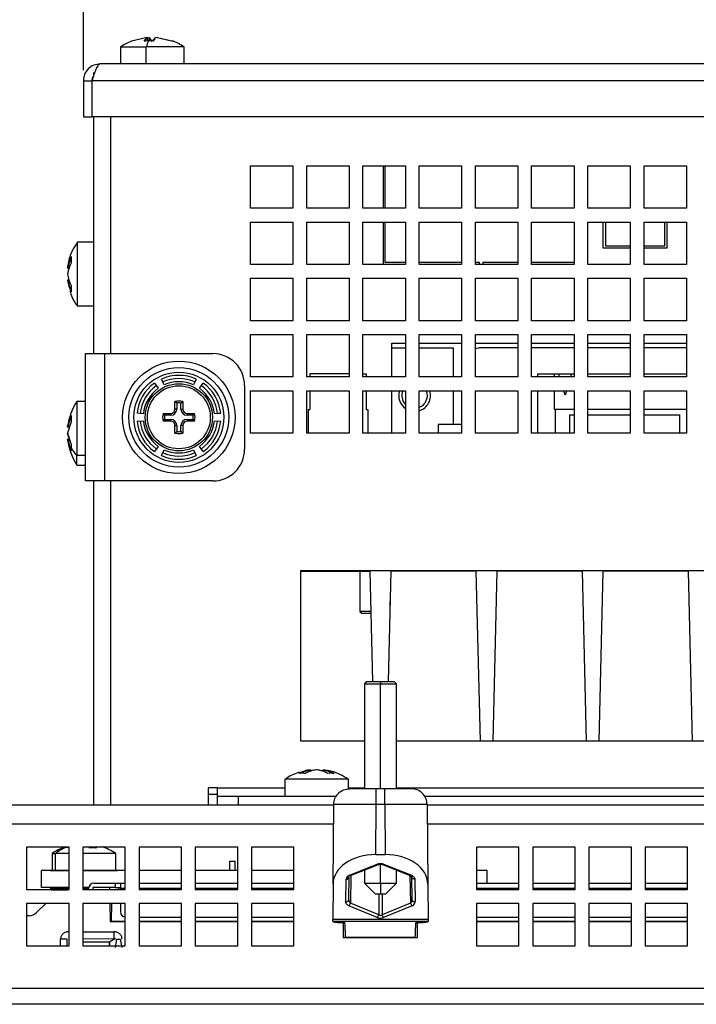
# Model space of a CAD drawing. Extents: x 115 to 1142, y 23 to 938.
# Drawn here: x 169 to 233, y 431 to 524 of the extents above; entities that cross this region are included whole.
import ezdxf

# ---------------------------------------------------------------- set-up
doc = ezdxf.new("R2010")
doc.units = 0
doc.layers.get('0').update_dxf_attribs({"linetype": 'CONTINUOUS'})
doc.styles.add('SLDTEXTSTYLE0', font='TXT', dxfattribs={"width": 0.75})
doc.dimstyles.new('SLDDIMSTYLE0', dxfattribs={"dimtxt": 2, "dimasz": 2, "dimexe": 0, "dimexo": 0.0625, "dimgap": 0.5, "dimtad": 1, "dimrnd": 1e-09, "dimzin": 12, "dimtxsty": 'SLDTEXTSTYLE0', "dimsah": 1, "dimcen": 0.09, "dimazin": 3, "dimtfac": 1, "dimtofl": 0, "dimtmove": 0, "dimatfit": 3, "dimtolj": 1, "dimtzin": 12})

# ---------------------------------------------------------------- blocks, each defined once
blk = doc.blocks.new('_D_6')
at = {"color": 7, "linetype": 'CONTINUOUS'}
for p, q in [((175.357, 519.41), (175.357, 539.502)), ((481.357, 519.41), (481.357, 539.502)), ((175.357, 538.502), (481.357, 538.502))]:
    blk.add_line(p, q, dxfattribs=at)
for points in [[(175.357, 538.502), (177.357, 537.994), (177.357, 539.01)], [(481.357, 538.502), (479.357, 539.01), (479.357, 537.994)]]:
    blk.add_solid(points, dxfattribs=at)
at = {"color": 7, "linetype": 'CONTINUOUS', "insert": (326.14, 541.08), "char_height": 2, "attachment_point": 1, "style": 'SLDTEXTSTYLE0'}
blk.add_mtext('306', dxfattribs=at)
blk = doc.blocks.new('_D_8')
at = {"color": 7, "linetype": 'CONTINUOUS'}
for p, q in [((145.857, 449.41), (145.857, 539.502)), ((175.357, 519.41), (175.357, 539.502)), ((145.857, 538.502), (175.357, 538.502))]:
    blk.add_line(p, q, dxfattribs=at)
for points in [[(145.857, 538.502), (147.857, 537.994), (147.857, 539.01)], [(175.357, 538.502), (173.357, 539.01), (173.357, 537.994)]]:
    blk.add_solid(points, dxfattribs=at)
at = {"color": 7, "linetype": 'CONTINUOUS', "insert": (158.021, 541.08), "char_height": 2, "attachment_point": 1, "style": 'SLDTEXTSTYLE0'}
blk.add_mtext('29,5', dxfattribs=at)
blk = doc.blocks.new('_D_10')
at = {"color": 7, "linetype": 'CONTINUOUS'}
for p, q in [((145.857, 449.41), (145.857, 551.502)), ((510.857, 449.41), (510.857, 551.502)), ((145.857, 550.502), (510.857, 550.502))]:
    blk.add_line(p, q, dxfattribs=at)
for points in [[(145.857, 550.502), (147.857, 549.994), (147.857, 551.01)], [(510.857, 550.502), (508.857, 551.01), (508.857, 549.994)]]:
    blk.add_solid(points, dxfattribs=at)
at = {"color": 7, "linetype": 'CONTINUOUS', "insert": (326.14, 553.08), "char_height": 2, "attachment_point": 1, "style": 'SLDTEXTSTYLE0'}
blk.add_mtext('365', dxfattribs=at)

msp = doc.modelspace()

# ---------------------------------------------------------------- linework, layer by layer
at = {"color": 7, "linetype": 'CONTINUOUS'}
for p, q in [((181.36, 522.496), (179.89, 522.155)), ((181.078, 522.155), (181.36, 522.496)), ((181.322, 522.45), (181.52, 522.496)), ((181.36, 522.496), (181.418, 522.454)), ((181.418, 522.454), (181.418, 522.17)), ((181.52, 522.496), (181.559, 522.454)), ((181.559, 522.454), (181.559, 522.17)), ((182.098, 522.38), (181.912, 522.155)), ((182.096, 522.429), (182.049, 522.383)), ((183.664, 522.155), (182.194, 522.496)), ((182.354, 522.496), (182.296, 522.454)), ((182.354, 522.496), (183.824, 522.155)), ((178.857, 521.61), (178.857, 520.01)), ((178.857, 521.61), (181.292, 521.61)), ((181.495, 522.173), (181.078, 522.155)), ((184.857, 521.61), (181.292, 521.61)), ((181.292, 520.01), (181.292, 521.61)), ((181.912, 522.155), (181.495, 522.173)), ((183.824, 522.155), (183.664, 522.155)), ((184.857, 520.01), (184.857, 521.61)), ((479.757, 520.01), (176.957, 520.01)), ((176.357, 519.022), (176.357, 519.21)), ((175.357, 518.41), (176.157, 518.41)), ((175.357, 518.41), (175.357, 515.01)), ((176.157, 518.41), (176.157, 515.01)), ((480.557, 518.41), (176.157, 518.41)), ((175.357, 515.01), (176.157, 515.01)), ((316.157, 515.01), (176.157, 515.01)), ((176.357, 492.71), (176.357, 515.01)), ((191.107, 510.41), (195.107, 510.41)), ((191.107, 506.41), (191.107, 510.41)), ((195.107, 510.41), (195.107, 506.41)), ((196.407, 510.41), (200.407, 510.41)), ((196.407, 506.41), (196.407, 510.41)), ((200.407, 510.41), (200.407, 506.41)), ((201.707, 510.41), (205.707, 510.41)), ((201.707, 506.41), (201.707, 510.41)), ((203.607, 510.41), (203.607, 506.41)), ((203.807, 506.41), (203.807, 510.41)), ((205.707, 510.41), (205.707, 506.41)), ((207.007, 510.41), (211.007, 510.41)), ((207.007, 506.41), (207.007, 510.41)), ((211.007, 510.41), (211.007, 506.41)), ((212.307, 510.41), (216.307, 510.41)), ((212.307, 506.41), (212.307, 510.41)), ((216.307, 510.41), (216.307, 506.41)), ((217.607, 510.41), (221.607, 510.41)), ((217.607, 506.41), (217.607, 510.41)), ((221.607, 510.41), (221.607, 506.41)), ((222.907, 510.41), (226.907, 510.41)), ((222.907, 506.41), (222.907, 510.41)), ((226.907, 510.41), (226.907, 506.41)), ((228.207, 510.41), (232.207, 510.41)), ((228.207, 506.41), (228.207, 510.41)), ((232.207, 510.41), (232.207, 506.41)), ((195.107, 506.41), (191.107, 506.41)), ((200.407, 506.41), (196.407, 506.41)), ((205.707, 506.41), (201.707, 506.41)), ((211.007, 506.41), (207.007, 506.41)), ((216.307, 506.41), (212.307, 506.41)), ((221.607, 506.41), (217.607, 506.41)), ((226.907, 506.41), (222.907, 506.41)), ((232.207, 506.41), (228.207, 506.41)), ((191.107, 505.11), (195.107, 505.11)), ((191.107, 501.11), (191.107, 505.11)), ((195.107, 505.11), (195.107, 501.11)), ((196.407, 505.11), (200.407, 505.11)), ((196.407, 501.11), (196.407, 505.11)), ((200.407, 505.11), (200.407, 501.11)), ((201.707, 505.11), (205.707, 505.11)), ((201.707, 501.11), (201.707, 505.11)), ((203.607, 505.11), (203.607, 501.11)), ((203.807, 501.3), (203.807, 505.11)), ((205.707, 505.11), (205.707, 501.11)), ((207.007, 505.11), (211.007, 505.11)), ((207.007, 501.11), (207.007, 505.11)), ((211.007, 505.11), (211.007, 501.11)), ((212.307, 505.11), (216.307, 505.11)), ((212.307, 501.11), (212.307, 505.11)), ((216.307, 505.11), (216.307, 501.11)), ((217.607, 505.11), (221.607, 505.11)), ((217.607, 501.11), (217.607, 505.11)), ((221.607, 505.11), (221.607, 501.11)), ((222.907, 505.11), (226.907, 505.11)), ((222.907, 501.11), (222.907, 505.11)), ((224.357, 502.66), (224.357, 505.11)), ((224.557, 505.11), (224.557, 502.86)), ((226.907, 505.11), (226.907, 501.11)), ((228.207, 505.11), (232.207, 505.11)), ((228.207, 501.11), (228.207, 505.11)), ((230.157, 502.86), (230.157, 505.11)), ((230.357, 505.11), (230.357, 502.66)), ((232.207, 505.11), (232.207, 501.11)), ((176.357, 503.21), (174.762, 503.21)), ((174.762, 503.21), (174.762, 498.051)), ((224.557, 502.86), (226.907, 502.86)), ((228.207, 502.86), (230.157, 502.86)), ((226.907, 502.66), (224.357, 502.66)), ((230.357, 502.66), (228.207, 502.66)), ((195.107, 501.11), (191.107, 501.11)), ((200.407, 501.11), (196.407, 501.11)), ((205.707, 501.11), (201.707, 501.11)), ((205.707, 501.3), (203.807, 501.3)), ((211.007, 501.3), (207.007, 501.3)), ((211.007, 501.11), (207.007, 501.11)), ((212.707, 501.3), (212.307, 501.3)), ((216.307, 501.11), (212.307, 501.11)), ((212.707, 501.11), (212.707, 501.3)), ((216.307, 501.3), (213.007, 501.3)), ((213.007, 501.3), (213.007, 501.11)), ((221.607, 501.3), (217.607, 501.3)), ((221.607, 501.11), (217.607, 501.11)), ((226.907, 501.11), (222.907, 501.11)), ((232.207, 501.11), (228.207, 501.11)), ((174.002, 500.74), (173.918, 500.74)), ((173.909, 499.599), (173.945, 499.391)), ((173.984, 499.68), (173.918, 499.68)), ((191.107, 499.81), (195.107, 499.81)), ((191.107, 495.81), (191.107, 499.81)), ((195.107, 499.81), (195.107, 495.81)), ((196.407, 499.81), (200.407, 499.81)), ((196.407, 495.81), (196.407, 499.81)), ((200.407, 499.81), (200.407, 495.81)), ((201.707, 499.81), (205.707, 499.81)), ((201.707, 495.81), (201.707, 499.81)), ((205.707, 499.81), (205.707, 495.81)), ((207.007, 499.81), (211.007, 499.81)), ((207.007, 495.81), (207.007, 499.81)), ((211.007, 499.81), (211.007, 495.81)), ((212.307, 499.81), (216.307, 499.81)), ((212.307, 495.81), (212.307, 499.81)), ((216.307, 499.81), (216.307, 495.81)), ((217.607, 499.81), (221.607, 499.81)), ((217.607, 495.81), (217.607, 499.81)), ((221.607, 499.81), (221.607, 495.81)), ((222.907, 499.81), (226.907, 499.81)), ((222.907, 495.81), (222.907, 499.81)), ((226.907, 499.81), (226.907, 495.81)), ((228.207, 499.81), (232.207, 499.81)), ((228.207, 495.81), (228.207, 499.81)), ((232.207, 499.81), (232.207, 495.81)), ((174.762, 498.051), (174.762, 497.21)), ((174.762, 497.21), (176.357, 497.21)), ((195.107, 495.81), (191.107, 495.81)), ((200.407, 495.81), (196.407, 495.81)), ((205.707, 495.81), (201.707, 495.81)), ((211.007, 495.81), (207.007, 495.81)), ((216.307, 495.81), (212.307, 495.81)), ((221.607, 495.81), (217.607, 495.81)), ((226.907, 495.81), (222.907, 495.81)), ((232.207, 495.81), (228.207, 495.81)), ((191.107, 494.51), (195.107, 494.51)), ((191.107, 490.51), (191.107, 494.51)), ((195.107, 494.51), (195.107, 490.51)), ((196.407, 494.51), (200.407, 494.51)), ((196.407, 490.51), (196.407, 494.51)), ((200.407, 494.51), (200.407, 490.51)), ((201.707, 494.51), (205.707, 494.51)), ((201.707, 490.51), (201.707, 494.51)), ((205.707, 494.51), (205.707, 490.51)), ((207.007, 494.51), (211.007, 494.51)), ((207.007, 490.51), (207.007, 494.51)), ((211.007, 494.51), (211.007, 490.51)), ((212.307, 494.51), (216.307, 494.51)), ((212.307, 490.51), (212.307, 494.51)), ((216.307, 494.51), (216.307, 490.51)), ((217.607, 494.51), (221.607, 494.51)), ((217.607, 490.51), (217.607, 494.51)), ((221.607, 494.51), (221.607, 490.51)), ((222.907, 494.51), (226.907, 494.51)), ((222.907, 490.51), (222.907, 494.51)), ((226.907, 494.51), (226.907, 490.51)), ((228.207, 494.51), (232.207, 494.51)), ((228.207, 490.51), (228.207, 494.51)), ((232.207, 494.51), (232.207, 490.51)), ((204.432, 493.71), (205.707, 493.71)), ((204.432, 493.26), (204.432, 493.71)), ((207.007, 493.71), (211.007, 493.71)), ((212.307, 493.71), (216.307, 493.71)), ((217.607, 493.71), (221.607, 493.71)), ((222.907, 493.71), (226.907, 493.71)), ((228.207, 493.71), (232.207, 493.71)), ((175.557, 492.71), (177.357, 492.71)), ((175.557, 480.71), (175.557, 492.71)), ((177.357, 492.71), (177.357, 480.71)), ((177.357, 492.71), (187.557, 492.71)), ((204.432, 490.51), (204.432, 493.26)), ((204.432, 493.26), (205.707, 493.26)), ((207.007, 493.26), (210.217, 493.26)), ((210.217, 493.26), (210.217, 490.51)), ((216.307, 493.26), (212.632, 493.26)), ((221.607, 493.26), (217.607, 493.26)), ((226.907, 493.26), (222.907, 493.26)), ((232.207, 493.26), (228.207, 493.26)), ((196.707, 490.81), (196.707, 490.51)), ((200.407, 490.81), (196.707, 490.81)), ((201.707, 490.81), (202.007, 490.81)), ((202.007, 490.81), (202.007, 490.51)), ((218.157, 490.81), (219.757, 490.81)), ((218.157, 490.81), (218.157, 490.51)), ((219.757, 490.51), (219.757, 490.81)), ((219.757, 490.81), (220.157, 490.81)), ((220.247, 490.51), (220.157, 490.81)), ((220.157, 490.81), (221.357, 490.81)), ((221.357, 490.81), (221.267, 490.51)), ((221.357, 490.81), (221.607, 490.81)), ((222.907, 490.81), (226.907, 490.81)), ((228.207, 490.81), (232.207, 490.81)), ((182.058, 489.935), (182.409, 489.448)), ((182.96, 489.766), (182.713, 490.313)), ((186.001, 490.313), (185.754, 489.766)), ((186.305, 489.448), (186.656, 489.935)), ((195.107, 490.51), (191.107, 490.51)), ((200.407, 490.51), (196.407, 490.51)), ((205.707, 490.51), (201.707, 490.51)), ((211.007, 490.51), (207.007, 490.51)), ((216.307, 490.51), (212.307, 490.51)), ((221.607, 490.51), (217.607, 490.51)), ((226.907, 490.51), (222.907, 490.51)), ((232.207, 490.51), (228.207, 490.51)), ((190.557, 489.71), (190.557, 483.71)), ((191.107, 489.21), (195.107, 489.21)), ((191.107, 485.21), (191.107, 489.21)), ((195.107, 489.21), (195.107, 485.21)), ((196.407, 489.21), (200.407, 489.21)), ((196.407, 485.21), (196.407, 489.21)), ((196.707, 489.21), (196.707, 487.46)), ((200.407, 489.21), (200.407, 485.21)), ((201.707, 489.21), (205.707, 489.21)), ((201.707, 485.21), (201.707, 489.21)), ((202.007, 489.21), (202.007, 487.46)), ((204.432, 485.21), (204.432, 489.21)), ((205.707, 489.21), (205.707, 485.21)), ((207.007, 489.21), (211.007, 489.21)), ((207.007, 485.21), (207.007, 489.21)), ((210.217, 489.21), (210.217, 486.04)), ((211.007, 489.21), (211.007, 485.21)), ((212.307, 489.21), (216.307, 489.21)), ((212.307, 485.21), (212.307, 489.21)), ((216.307, 489.21), (216.307, 485.21)), ((217.607, 489.21), (221.607, 489.21)), ((217.607, 485.21), (217.607, 489.21)), ((218.157, 489.21), (218.157, 485.21)), ((219.757, 487.46), (219.757, 489.21)), ((220.757, 488.81), (220.637, 489.21)), ((220.877, 489.21), (220.757, 488.81)), ((221.607, 489.21), (221.607, 485.21)), ((222.907, 489.21), (226.907, 489.21)), ((222.907, 485.21), (222.907, 489.21)), ((226.907, 489.21), (226.907, 485.21)), ((228.207, 489.21), (232.207, 489.21)), ((228.207, 485.21), (228.207, 489.21)), ((232.207, 489.21), (232.207, 485.21)), ((175.557, 488.21), (174.757, 488.21)), ((174.757, 488.21), (174.757, 483.104)), ((183.987, 487.48), (183.987, 488.194)), ((184.163, 488.05), (183.987, 488.194)), ((184.163, 488.05), (184.163, 487.48)), ((184.551, 488.05), (184.727, 488.194)), ((184.551, 487.48), (184.551, 488.05)), ((184.727, 488.194), (184.727, 487.48)), ((181.012, 487.028), (180.415, 487.088)), ((180.713, 487.058), (180.415, 487.088)), ((184.163, 487.48), (183.987, 487.48)), ((184.551, 487.48), (184.727, 487.48)), ((188.299, 487.088), (187.702, 487.028)), ((188.001, 487.058), (188.299, 487.088)), ((196.557, 487.46), (196.557, 485.21)), ((196.557, 487.46), (196.707, 487.46)), ((202.007, 487.46), (202.157, 487.46)), ((202.157, 487.46), (202.157, 485.21)), ((219.857, 487.46), (219.757, 487.46)), ((219.857, 485.21), (219.857, 487.46)), ((221.607, 487.46), (219.857, 487.46)), ((226.907, 487.46), (222.907, 487.46)), ((232.207, 487.46), (228.207, 487.46)), ((173.871, 485.811), (174.212, 486.877)), ((174.212, 486.28), (173.871, 485.214)), ((174.212, 486.877), (174.212, 486.28)), ((180.415, 486.332), (181.012, 486.392)), ((181.012, 487.028), (180.713, 487.058)), ((182.872, 487.08), (183.587, 487.08)), ((182.872, 487.08), (183.017, 486.904)), ((182.872, 486.34), (183.017, 486.515)), ((183.587, 486.34), (182.872, 486.34)), ((183.587, 486.904), (183.017, 486.904)), ((183.017, 486.515), (183.587, 486.515)), ((183.587, 487.08), (183.587, 486.904)), ((183.587, 486.34), (183.587, 486.515)), ((185.127, 487.08), (185.842, 487.08)), ((185.127, 486.904), (185.127, 487.08)), ((185.697, 486.904), (185.127, 486.904)), ((185.127, 486.515), (185.127, 486.34)), ((185.127, 486.515), (185.697, 486.515)), ((185.842, 486.34), (185.127, 486.34)), ((185.697, 486.904), (185.842, 487.08)), ((185.697, 486.515), (185.842, 486.34)), ((188.001, 487.058), (187.702, 487.028)), ((187.702, 486.392), (188.299, 486.332)), ((221.172, 486.96), (221.172, 485.21)), ((221.172, 486.96), (221.607, 486.96)), ((222.907, 486.96), (226.907, 486.96)), ((228.207, 486.96), (231.542, 486.96)), ((231.542, 486.96), (231.542, 485.21)), ((173.871, 485.811), (173.913, 485.74)), ((183.987, 485.225), (183.987, 485.94)), ((183.987, 485.94), (184.163, 485.94)), ((183.987, 485.225), (184.163, 485.369)), ((184.163, 485.94), (184.163, 485.369)), ((184.727, 485.94), (184.551, 485.94)), ((184.551, 485.369), (184.551, 485.94)), ((184.727, 485.225), (184.551, 485.369)), ((184.727, 485.94), (184.727, 485.225)), ((208.802, 486.04), (208.802, 485.21)), ((211.007, 486.04), (208.802, 486.04)), ((221.172, 485.26), (221.607, 485.26)), ((222.907, 485.26), (226.907, 485.26)), ((228.207, 485.26), (231.542, 485.26)), ((173.871, 485.214), (174.212, 484.164)), ((174.057, 484.625), (173.871, 485.206)), ((173.871, 484.609), (173.913, 484.68)), ((174.212, 483.558), (173.871, 484.609)), ((195.107, 485.21), (191.107, 485.21)), ((200.407, 485.21), (196.407, 485.21)), ((205.707, 485.21), (201.707, 485.21)), ((211.007, 485.21), (207.007, 485.21)), ((216.307, 485.21), (212.307, 485.21)), ((221.607, 485.21), (217.607, 485.21)), ((226.907, 485.21), (222.907, 485.21)), ((232.207, 485.21), (228.207, 485.21)), ((174.212, 484.164), (174.194, 483.861)), ((174.194, 483.861), (174.212, 483.558)), ((182.409, 483.972), (182.058, 483.485)), ((182.713, 483.107), (182.96, 483.654)), ((185.754, 483.654), (186.001, 483.107)), ((186.656, 483.485), (186.305, 483.972)), ((174.757, 482.21), (174.757, 483.104)), ((174.757, 482.21), (175.557, 482.21)), ((177.357, 480.71), (175.557, 480.71)), ((176.357, 450.21), (176.357, 480.71)), ((187.557, 480.71), (177.357, 480.71)), ((195.857, 472.273), (249.857, 472.273)), ((195.857, 456.21), (195.857, 472.273)), ((195.857, 472.21), (202.357, 472.21)), ((201.427, 472.21), (201.427, 468.41)), ((202.357, 472.21), (202.611, 461.81)), ((204.103, 461.81), (204.357, 472.21)), ((212.357, 472.21), (204.357, 472.21)), ((212.357, 472.21), (212.747, 456.21)), ((213.967, 456.21), (214.357, 472.21)), ((222.357, 472.21), (214.357, 472.21)), ((222.357, 472.21), (222.747, 456.21)), ((223.967, 456.21), (224.357, 472.21)), ((232.357, 472.21), (224.357, 472.21)), ((232.357, 472.21), (232.747, 456.21)), ((204.287, 468.41), (204.287, 469.34)), ((201.427, 468.41), (201.627, 468.21)), ((202.447, 468.41), (201.427, 468.41)), ((202.454, 468.21), (201.627, 468.21)), ((204.264, 468.387), (204.287, 468.41)), ((204.287, 468.41), (204.264, 468.41)), ((202.057, 461.81), (201.857, 461.61)), ((201.857, 461.61), (201.857, 451.71)), ((201.857, 461.61), (203.357, 461.61)), ((202.057, 461.81), (203.357, 461.81)), ((203.357, 461.81), (204.657, 461.81)), ((203.357, 461.81), (203.357, 461.61)), ((203.357, 461.61), (204.857, 461.61)), ((204.857, 461.61), (204.657, 461.81)), ((204.857, 451.71), (204.857, 461.61)), ((201.857, 456.21), (195.857, 456.21)), ((335.357, 456.21), (204.857, 456.21)), ((196.746, 453.462), (196.538, 453.427)), ((196.827, 453.388), (196.827, 453.454)), ((197.887, 453.37), (197.887, 453.454)), ((194.357, 452.61), (194.357, 451.01)), ((195.198, 452.61), (194.357, 452.61)), ((200.357, 452.61), (195.198, 452.61)), ((200.357, 451.691), (200.357, 452.61)), ((187.957, 451.81), (187.157, 451.81)), ((187.157, 450.21), (187.157, 451.81)), ((187.157, 451.21), (187.957, 451.21)), ((187.957, 451.81), (187.957, 451.01)), ((187.957, 451.01), (187.957, 450.21)), ((187.957, 451.01), (189.957, 451.01)), ((189.957, 451.01), (189.957, 450.21)), ((189.957, 451.01), (199.218, 451.01)), ((202.953, 451.71), (200.453, 451.71)), ((203.761, 451.71), (202.953, 451.71)), ((206.261, 451.71), (203.761, 451.71)), ((207.496, 451.01), (332.718, 451.01)), ((147.657, 450.21), (198.953, 450.21)), ((198.888, 442.728), (198.953, 450.223)), ((202.912, 445.512), (202.953, 450.223)), ((203.761, 450.223), (202.953, 450.223)), ((203.761, 450.223), (203.802, 445.512)), ((207.761, 450.223), (207.826, 442.728)), ((207.761, 450.21), (332.453, 450.21)), ((170.007, 446.21), (170.007, 442.21)), ((174.007, 446.21), (170.007, 446.21)), ((172.407, 445.61), (172.407, 444.01)), ((172.407, 445.61), (172.718, 445.61)), ((174.007, 445.61), (172.718, 445.61)), ((172.718, 444.01), (172.718, 445.61)), ((173.496, 446.155), (173.713, 446.21)), ((173.685, 446.173), (173.496, 446.155)), ((173.873, 446.155), (173.685, 446.173)), ((174.007, 442.21), (174.007, 446.21)), ((175.307, 446.21), (175.307, 442.21)), ((179.307, 446.21), (175.307, 446.21)), ((178.407, 445.61), (175.307, 445.61)), ((176.64, 446.155), (175.879, 446.155)), ((178.407, 444.01), (178.407, 445.61)), ((179.307, 442.21), (179.307, 446.21)), ((180.607, 446.21), (180.607, 442.21)), ((184.607, 446.21), (180.607, 446.21)), ((184.607, 442.21), (184.607, 446.21)), ((185.907, 446.21), (185.907, 442.21)), ((189.907, 446.21), (185.907, 446.21)), ((189.907, 442.21), (189.907, 446.21)), ((191.207, 446.21), (191.207, 442.21)), ((195.207, 446.21), (191.207, 446.21)), ((195.207, 442.21), (195.207, 446.21)), ((202.912, 445.512), (203.802, 445.512)), ((212.407, 446.21), (212.407, 442.21)), ((216.407, 446.21), (212.407, 446.21)), ((216.407, 442.21), (216.407, 446.21)), ((217.707, 446.21), (217.707, 442.21)), ((221.707, 446.21), (217.707, 446.21)), ((221.707, 442.21), (221.707, 446.21)), ((223.007, 446.21), (223.007, 442.21)), ((227.007, 446.21), (223.007, 446.21)), ((227.007, 442.21), (227.007, 446.21)), ((228.307, 446.21), (228.307, 442.21)), ((232.307, 446.21), (228.307, 446.21)), ((232.307, 442.21), (232.307, 446.21)), ((189.157, 444), (189.157, 444.9)), ((189.157, 444.9), (189.657, 444.9)), ((189.657, 444), (189.657, 444.9)), ((200.43, 443.557), (203.057, 444.604)), ((200.541, 443.524), (203.168, 444.571)), ((203.546, 444.571), (206.233, 443.5)), ((203.657, 444.604), (206.284, 443.557)), ((171.407, 442.4), (171.407, 444)), ((174.007, 444), (171.407, 444)), ((172.232, 444.01), (172.232, 444)), ((172.232, 444.01), (174.063, 444.01)), ((175.307, 444.01), (178.582, 444.01)), ((179.307, 444), (175.307, 444)), ((178.582, 444), (178.582, 444.01)), ((184.607, 444), (180.607, 444)), ((189.907, 444), (185.907, 444)), ((195.207, 444), (191.207, 444)), ((201.857, 444.049), (201.857, 442.81)), ((204.857, 442.81), (204.857, 444.049)), ((213.407, 444), (212.407, 444)), ((213.407, 442.808), (213.407, 444)), ((176.357, 442.808), (178.357, 442.808)), ((178.357, 442.808), (178.857, 442.808)), ((178.357, 442.808), (178.357, 442.408)), ((178.857, 442.808), (178.857, 442.308)), ((178.857, 442.808), (179.307, 442.808)), ((180.607, 442.808), (184.607, 442.808)), ((185.907, 442.808), (189.907, 442.808)), ((191.207, 442.808), (195.207, 442.808)), ((198.888, 442.728), (198.859, 439.391)), ((200.086, 441.051), (200.124, 443.196)), ((200.386, 441.292), (200.424, 443.436)), ((201.857, 442.81), (202.857, 441.81)), ((201.857, 442.81), (203.357, 442.81)), ((203.357, 442.81), (204.857, 442.81)), ((203.357, 442.81), (203.357, 441.81)), ((203.857, 441.81), (204.857, 442.81)), ((206.29, 443.436), (206.328, 441.292)), ((206.59, 443.196), (206.628, 441.051)), ((207.826, 442.728), (207.855, 439.391)), ((212.407, 442.808), (216.407, 442.808)), ((217.707, 442.808), (221.707, 442.808)), ((223.007, 442.808), (227.007, 442.808)), ((228.307, 442.808), (232.307, 442.808)), ((170.007, 442.21), (174.007, 442.21)), ((174.007, 442.4), (171.407, 442.4)), ((172.232, 442.4), (172.232, 442.35)), ((172.232, 442.35), (174.063, 442.35)), ((172.332, 442.2), (173.869, 442.2)), ((172.782, 442.35), (172.362, 442.21)), ((175.866, 442.4), (175.307, 442.4)), ((175.307, 442.35), (175.859, 442.35)), ((175.307, 442.21), (179.307, 442.21)), ((175.857, 442.21), (175.857, 442.308)), ((178.357, 442.408), (176.257, 442.408)), ((176.257, 442.408), (176.257, 442.21)), ((178.357, 442.408), (178.857, 442.408)), ((178.627, 442.408), (178.744, 442.21)), ((178.857, 442.308), (178.857, 442.21)), ((180.607, 442.21), (184.607, 442.21)), ((185.907, 442.21), (189.907, 442.21)), ((191.207, 442.21), (195.207, 442.21)), ((202.857, 441.81), (203.357, 441.81)), ((203.357, 441.81), (203.857, 441.81)), ((212.407, 442.21), (216.407, 442.21)), ((217.707, 442.21), (221.707, 442.21)), ((223.007, 442.21), (227.007, 442.21)), ((228.307, 442.21), (232.307, 442.21)), ((170.007, 440.91), (170.007, 436.91)), ((174.007, 440.91), (170.007, 440.91)), ((170.95, 440.043), (171.817, 440.91)), ((174.007, 436.91), (174.007, 440.91)), ((175.307, 440.91), (175.307, 436.91)), ((179.307, 440.91), (175.307, 440.91)), ((177.867, 440.91), (177.889, 439.206)), ((178.017, 439.232), (178.039, 440.91)), ((178.857, 440.91), (178.857, 440.108)), ((179.307, 436.91), (179.307, 440.91)), ((180.607, 440.91), (180.607, 436.91)), ((184.607, 440.91), (180.607, 440.91)), ((184.607, 436.91), (184.607, 440.91)), ((185.907, 440.91), (185.907, 436.91)), ((189.907, 440.91), (185.907, 440.91)), ((189.907, 436.91), (189.907, 440.91)), ((191.207, 440.91), (191.207, 436.91)), ((195.207, 440.91), (191.207, 440.91)), ((195.207, 436.91), (195.207, 440.91)), ((200.393, 441.189), (200.38, 441.244)), ((203.207, 439.828), (200.53, 440.926)), ((206.184, 440.926), (203.507, 439.828)), ((212.407, 440.91), (212.407, 436.91)), ((216.407, 440.91), (212.407, 440.91)), ((216.407, 436.91), (216.407, 440.91)), ((217.707, 440.91), (217.707, 436.91)), ((221.707, 440.91), (217.707, 440.91)), ((221.707, 436.91), (221.707, 440.91)), ((223.007, 440.91), (223.007, 436.91)), ((227.007, 440.91), (223.007, 440.91)), ((227.007, 436.91), (227.007, 440.91)), ((228.307, 440.91), (228.307, 436.91)), ((232.307, 440.91), (228.307, 440.91)), ((232.307, 436.91), (232.307, 440.91)), ((203.057, 439.587), (200.38, 440.685)), ((206.334, 440.685), (203.657, 439.587)), ((170.243, 439.75), (170.007, 439.75)), ((177.889, 439.206), (179.307, 439.206)), ((177.953, 439.2), (177.953, 439.238)), ((178.017, 439.232), (179.307, 439.232)), ((180.607, 439.608), (184.607, 439.608)), ((180.607, 439.232), (184.607, 439.232)), ((180.607, 439.206), (184.607, 439.206)), ((185.907, 439.608), (189.907, 439.608)), ((185.907, 439.232), (189.907, 439.232)), ((185.907, 439.206), (189.907, 439.206)), ((191.207, 439.608), (195.207, 439.608)), ((191.207, 439.232), (195.207, 439.232)), ((191.207, 439.206), (195.207, 439.206)), ((207.857, 439.21), (198.857, 439.21)), ((207.855, 439.391), (198.859, 439.391)), ((199.356, 439.121), (200.007, 439.121)), ((199.857, 439.121), (199.857, 437.71)), ((206.707, 439.121), (207.358, 439.121)), ((206.857, 437.71), (206.857, 439.121)), ((212.407, 439.608), (216.407, 439.608)), ((212.407, 439.233), (216.407, 439.233)), ((212.407, 439.206), (216.407, 439.205)), ((217.707, 439.608), (221.707, 439.608)), ((217.707, 439.233), (221.707, 439.233)), ((217.707, 439.205), (221.707, 439.205)), ((223.007, 439.608), (227.007, 439.608)), ((223.007, 439.233), (227.007, 439.233)), ((223.007, 439.205), (227.007, 439.205)), ((228.307, 439.608), (232.307, 439.608)), ((228.307, 439.233), (232.307, 439.233)), ((228.307, 439.205), (232.307, 439.205)), ((177.807, 437.25), (175.307, 437.25)), ((177.807, 436.91), (177.807, 437.312)), ((177.807, 437.25), (177.807, 436.91)), ((178.379, 437.607), (177.817, 437.256)), ((178.402, 436.75), (178.514, 437.535)), ((178.822, 437.535), (178.998, 436.75)), ((199.857, 437.71), (206.857, 437.71)), ((200.073, 437.723), (206.641, 437.723)), ((200.073, 437.723), (200.074, 437.71)), ((206.641, 437.723), (206.64, 437.71)), ((170.007, 436.91), (174.007, 436.91)), ((175.307, 436.91), (179.307, 436.91)), ((180.607, 436.91), (184.607, 436.91)), ((185.907, 436.91), (189.907, 436.91)), ((191.207, 436.91), (195.207, 436.91)), ((212.407, 436.91), (216.407, 436.91)), ((217.707, 436.91), (221.707, 436.91)), ((223.007, 436.91), (227.007, 436.91)), ((228.307, 436.91), (232.307, 436.91)), ((520.357, 432.9), (136.357, 432.9)), ((520.357, 431.4), (136.357, 431.4))]:
    msp.add_line(p, q, dxfattribs=at)
at = {"color": 1, "linetype": 'CONTINUOUS'}
for p, q in [((177.957, 492.71), (177.957, 515.01)), ((175.557, 483.104), (174.757, 483.104)), ((177.957, 450.21), (177.957, 480.71)), ((203.357, 451.71), (203.357, 461.61)), ((187.957, 451.81), (194.357, 451.81)), ((200.357, 451.81), (201.857, 451.81)), ((204.857, 451.81), (325.357, 451.81)), ((147.157, 448.41), (198.937, 448.41)), ((207.777, 448.41), (332.437, 448.41)), ((203.357, 442.81), (203.357, 444.61)), ((200.575, 443.538), (200.53, 440.926)), ((206.139, 443.538), (206.184, 440.926)), ((206.259, 443.596), (206.29, 443.436)), ((177.857, 442.21), (177.857, 442.408)), ((179.307, 442.308), (178.857, 442.308)), ((184.607, 442.308), (180.607, 442.308)), ((189.907, 442.308), (185.907, 442.308)), ((195.207, 442.308), (191.207, 442.308)), ((203.207, 441.81), (203.207, 439.828)), ((203.507, 441.81), (203.507, 439.828)), ((216.407, 442.308), (212.407, 442.308)), ((221.707, 442.308), (217.707, 442.308)), ((227.007, 442.308), (223.007, 442.308)), ((232.307, 442.308), (228.307, 442.308)), ((173.978, 438.231), (174.007, 438.231)), ((175.307, 438.231), (178.236, 438.231)), ((173.216, 436.91), (173.216, 437.535)), ((173.812, 437.567), (173.812, 436.91)), ((178.375, 437.547), (175.307, 437.561))]:
    msp.add_line(p, q, dxfattribs=at)
at = {"color": 7, "linetype": 'CONTINUOUS', "flags": 128}
for points in [[(212.307, 493.206), (212.437, 493.241), (212.632, 493.26)], [(176.466, 446.21), (176.494, 446.188), (176.575, 446.123)], [(198.857, 439.21), (198.857, 439.213), (198.857, 439.222), (198.857, 439.236), (198.857, 439.256), (198.858, 439.282), (198.858, 439.313), (198.858, 439.349), (198.859, 439.391)], [(207.855, 439.391), (207.856, 439.349), (207.856, 439.313), (207.856, 439.282), (207.857, 439.256), (207.857, 439.236), (207.857, 439.222), (207.857, 439.213), (207.857, 439.21)]]:
    msp.add_lwpolyline(points, dxfattribs=at)
at = {"color": 7, "linetype": 'CONTINUOUS'}
for radius in [5.3, 4.7, 4.245, 3.17, 2.967]:
    msp.add_circle((184.357, 486.71), radius, dxfattribs=at)
for centre, radius, start, end in [((181.732, 521.899), 0.637, 119.48563, 159.38634), ((181.246, 521.899), 0.637, 20.61366, 60.51437), ((182.468, 521.899), 0.637, 119.484, 159.38797), ((181.857, 517.179), 5.351, 111.4779, 124.09806), ((184.536, 520.757), 3.355, 155.03609, 165.27259), ((181.857, 517.179), 5.351, 55.90194, 69.09737), ((176.79, 501.544), 2.591, 173.22307, 179.998), ((176.79, 501.544), 2.591, 180.002, 186.77693), ((176.824, 500.541), 2.968, 186.60473, 208.55215), ((176.824, 499.951), 2.968, 186.60514, 208.55174), ((187.557, 489.71), 3, 0, 90), ((184.395, 486.688), 4, 125.73917, 174.26083), ((184.357, 486.666), 4, 65.73917, 114.26083), ((184.357, 486.666), 3.7, 65.73917, 114.26083), ((184.357, 486.666), 3.4, 65.73917, 114.26083), ((184.319, 486.688), 4, 5.73917, 54.26083), ((184.395, 486.688), 3.7, 125.73917, 174.26083), ((184.395, 486.688), 3.4, 125.73917, 174.26083), ((184.319, 486.688), 3.4, 5.73917, 54.26083), ((184.319, 486.688), 3.7, 5.73917, 54.26083), ((206.577, 488.76), 1.5, 162.5424, 234.54946), ((206.577, 488.76), 1.2, 157.97569, 223.53115), ((206.577, 488.76), 1.2, 290.99788, 22.02431), ((206.577, 488.76), 1.5, 286.6585, 17.4576), ((179.188, 485.21), 5.351, 145.90194, 173.35625), ((184.357, 486.71), 1.53, 76.00556, 103.99444), ((184.357, 486.71), 1.354, 81.74605, 98.25395), ((183.587, 487.48), 0.4, 270, 359.99997), ((183.587, 487.48), 0.576, 270, 360), ((185.127, 487.48), 0.576, 180, 270), ((185.127, 487.48), 0.4, 180.00003, 270), ((176.777, 485.44), 2.879, 151.62644, 174.02025), ((184.395, 486.732), 4, 185.73917, 234.26083), ((184.395, 486.732), 3.7, 185.73917, 234.26083), ((184.395, 486.732), 3.4, 185.73917, 234.26083), ((184.357, 486.71), 1.53, 166.00558, 193.99444), ((184.357, 486.71), 1.354, 171.74605, 188.25395), ((183.587, 485.94), 0.576, 360, 90), ((183.587, 485.94), 0.4, 359.99997, 90), ((185.127, 485.94), 0.576, 90, 180), ((185.127, 485.94), 0.4, 90, 179.99997), ((184.357, 486.71), 1.354, 351.74605, 8.25395), ((184.357, 486.71), 1.53, 346.00556, 13.99444), ((184.319, 486.732), 3.4, 305.73917, 354.26083), ((184.319, 486.732), 3.7, 305.73917, 354.26083), ((184.319, 486.732), 4, 305.73917, 354.26083), ((184.357, 486.71), 1.354, 261.74605, 278.25395), ((179.188, 485.21), 5.351, 186.52771, 214.09806), ((176.706, 484.977), 2.808, 186.08292, 208.7452), ((184.357, 486.71), 1.53, 256.00558, 283.99444), ((177.306, 485.588), 3.56, 209.03021, 224.25978), ((184.357, 486.753), 3.7, 245.73917, 294.26083), ((184.357, 486.753), 3.4, 245.73917, 294.26083), ((187.557, 483.71), 3, 270, 0), ((184.357, 486.753), 4, 245.73917, 294.26083), ((197.098, 450.548), 2.968, 96.60626, 118.55062), ((197.688, 450.548), 2.968, 96.60656, 118.55032), ((198.692, 450.58), 2.593, 90.00444, 96.77395), ((198.691, 450.579), 2.594, 83.22648, 89.99545), ((175.407, 441.179), 5.351, 109.91458, 124.09806), ((175.522, 441.909), 4.643, 113.30877, 127.14366), ((175.407, 441.179), 5.351, 55.90194, 70.91181), ((200.513, 443.633), 0.112, 222.40211, 284.577), ((176.357, 442.308), 0.5, 90, 180), ((200.15, 443.471), 0.276, 264.591, 352.85434), ((206.681, 441.068), 0.517, 196.02572, 227.86911), ((206.602, 441.326), 0.276, 187.14381, 275.40903), ((170.243, 440.75), 1, 270, 315), ((179.357, 440.108), 0.5, 180, 264.26083), ((202.711, 439.97), 0.517, 312.12876, 343.97642), ((204.003, 439.97), 0.517, 196.02256, 227.86951)]:
    msp.add_arc(centre, radius, start, end, dxfattribs=at)
at = {"color": 1, "linetype": 'CONTINUOUS'}
for centre, radius, start, end in [((203.14, 444.68), 0.112, 222.48821, 284.11934), ((203.574, 444.68), 0.113, 255.89657, 317.53915)]:
    msp.add_arc(centre, radius, start, end, dxfattribs=at)
at = {"color": 7, "linetype": 'CONTINUOUS'}
for centre, major_axis, ratio, start_param, end_param in [((202.888, 442.728), (4, 0.032), 0.695906, 1.559167, 3.129887), ((203.826, 442.728), (4, -0.032), 0.695906, 0.011706, 1.582426), ((203.357, 444.245), (0.6, 0), 0.690579, 1.047287, 2.094346), ((200.724, 443.196), (0.6, 0.01), 0.695043, 2.071216, 3.118258), ((206.028, 441.297), (-0.022, 0.426), 0.703057, 4.402268, 4.663128), ((206.028, 441.052), (0.6, -0.011), 0.704872, 5.260854, 6.307847), ((203.357, 440.204), (0, 0.434), 0.692827, 2.619, 3.664297), ((203.357, 439.957), (0.6, 0), 0.710841, 4.18904, 5.2354)]:
    msp.add_ellipse(centre, major_axis=major_axis, ratio=ratio, start_param=start_param, end_param=end_param, dxfattribs=at)
at = {"color": 1, "linetype": 'CONTINUOUS'}
msp.add_ellipse((206.028, 441.297), major_axis=(-0.022, 0.426), ratio=0.703057, start_param=3.616263, end_param=4.402268, dxfattribs=at)
at = {"color": 7, "linetype": 'CONTINUOUS'}
for points, knots in [([(176.957, 520.01), (176.747, 519.986), (176.328, 519.938), (175.799, 519.568), (175.429, 519.039), (175.381, 518.62), (175.357, 518.41)], [0, 0, 0, 0, 0.249998, 0.5, 0.750002, 1, 1, 1, 1]), ([(176.957, 520.01), (176.89, 519.986), (176.757, 519.938), (176.557, 519.568), (176.357, 519.039), (176.224, 518.62), (176.157, 518.41)], [0, 0, 0, 0, 0.250002, 0.500001, 0.750001, 1, 1, 1, 1]), ([(176.357, 518.924), (176.304, 518.858), (176.185, 518.708), (176.167, 518.516), (176.157, 518.41)], [0, 0, 0, 0, 0.445103, 1, 1, 1, 1]), ([(174.761, 503.166), (174.601, 502.913), (174.223, 502.315), (173.941, 501.491), (173.915, 500.942), (173.908, 500.802)], [0, 0, 0, 0, 0.35295, 0.834667, 1, 1, 1, 1]), ([(173.876, 500.811), (173.882, 500.854), (173.911, 501.074), (174.004, 501.427), (174.153, 501.722), (174.217, 501.85)], [0, 0, 0, 0, 0.1235169, 0.6187707, 1, 1, 1, 1]), ([(174.217, 501.239), (174.195, 501.197), (174.128, 501.074), (174.027, 500.84), (173.927, 500.535), (173.893, 500.311), (173.876, 500.199)], [0, 0, 0, 0, 0.123476, 0.370543, 0.683971, 1, 1, 1, 1]), ([(174.248, 501.782), (174.227, 501.74), (174.161, 501.616), (174.071, 501.405), (173.971, 501.1), (173.938, 500.876), (173.918, 500.74)], [0, 0, 0, 0, 0.123414, 0.370363, 0.617314, 1, 1, 1, 1]), ([(173.918, 500.74), (173.911, 500.752), (173.897, 500.775), (173.883, 500.799), (173.876, 500.811)], [0, 0, 0, 0, 0.500001, 1, 1, 1, 1]), ([(173.918, 499.68), (173.911, 499.668), (173.897, 499.644), (173.883, 499.621), (173.876, 499.609)], [0, 0, 0, 0, 0.499962, 1, 1, 1, 1]), ([(173.918, 499.68), (173.923, 499.634), (173.939, 499.498), (173.986, 499.272), (174.068, 498.988), (174.157, 498.801), (174.205, 498.7)], [0, 0, 0, 0, 0.136217, 0.408784, 0.681352, 1, 1, 1, 1]), ([(174.084, 498.635), (174.224, 498.212), (174.391, 497.708), (174.719, 497.301), (174.772, 497.236)], [0, 0, 0, 0, 0.840334, 1, 1, 1, 1]), ([(174.217, 499.122), (174.213, 499.083), (174.2, 498.966), (174.195, 498.769), (174.21, 498.611), (174.217, 498.532)], [0, 0, 0, 0, 0.197153, 0.597637, 1, 1, 1, 1]), ([(195.782, 453.288), (195.359, 453.148), (194.855, 452.981), (194.448, 452.653), (194.383, 452.6)], [0, 0, 0, 0, 0.840337, 1, 1, 1, 1]), ([(196.269, 453.155), (196.231, 453.159), (196.113, 453.172), (195.916, 453.177), (195.758, 453.162), (195.679, 453.155)], [0, 0, 0, 0, 0.19715, 0.597626, 1, 1, 1, 1]), ([(196.827, 453.454), (196.781, 453.448), (196.645, 453.433), (196.419, 453.386), (196.135, 453.304), (195.948, 453.215), (195.847, 453.167)], [0, 0, 0, 0, 0.136221, 0.408784, 0.681352, 1, 1, 1, 1]), ([(198.386, 453.155), (198.345, 453.177), (198.221, 453.244), (197.987, 453.345), (197.682, 453.445), (197.458, 453.479), (197.346, 453.496)], [0, 0, 0, 0, 0.123474, 0.370546, 0.683966, 1, 1, 1, 1]), ([(197.366, 453.454), (197.367, 453.461), (197.367, 453.475), (197.367, 453.489), (197.368, 453.496)], [0, 0, 0, 0, 0.499962, 1, 1, 1, 1]), ([(198.929, 453.123), (198.888, 453.145), (198.764, 453.211), (198.552, 453.3), (198.247, 453.401), (198.023, 453.434), (197.887, 453.454)], [0, 0, 0, 0, 0.123416, 0.370363, 0.617313, 1, 1, 1, 1]), ([(200.313, 452.611), (200.06, 452.771), (199.462, 453.149), (198.638, 453.431), (198.089, 453.457), (197.949, 453.463)], [0, 0, 0, 0, 0.35295, 0.834661, 1, 1, 1, 1]), ([(197.958, 453.496), (198.002, 453.49), (198.221, 453.461), (198.574, 453.368), (198.869, 453.219), (198.997, 453.155)], [0, 0, 0, 0, 0.123514, 0.618777, 1, 1, 1, 1]), ([(198.953, 450.223), (198.977, 450.418), (199.025, 450.809), (199.373, 451.3), (199.867, 451.643), (200.258, 451.688), (200.453, 451.71)], [0, 0, 0, 0, 0.250001, 0.500001, 0.75, 1, 1, 1, 1]), ([(202.953, 450.223), (202.953, 450.418), (202.953, 450.809), (202.953, 451.3), (202.953, 451.643), (202.953, 451.688), (202.953, 451.71)], [0, 0, 0, 0, 0.2499996, 0.4999983, 0.7499957, 1, 1, 1, 1]), ([(203.761, 450.223), (203.761, 450.418), (203.761, 450.809), (203.761, 451.3), (203.761, 451.643), (203.761, 451.688), (203.761, 451.71)], [0, 0, 0, 0, 0.2499996, 0.4999983, 0.7499957, 1, 1, 1, 1]), ([(207.761, 450.223), (207.737, 450.418), (207.689, 450.809), (207.341, 451.3), (206.847, 451.643), (206.456, 451.688), (206.261, 451.71)], [0, 0, 0, 0, 0.25, 0.5, 0.749998, 1, 1, 1, 1]), ([(202.953, 450.223), (202.429, 450.225), (201.381, 450.228), (200.058, 450.229), (199.133, 450.228), (199.013, 450.225), (198.953, 450.223)], [0, 0, 0, 0, 0.2500014, 0.5000031, 0.7500014, 1, 1, 1, 1]), ([(207.761, 450.223), (207.701, 450.225), (207.58, 450.228), (206.656, 450.229), (205.333, 450.228), (204.285, 450.225), (203.761, 450.223)], [0, 0, 0, 0, 0.250002, 0.500003, 0.750001, 1, 1, 1, 1]), ([(203.167, 444.571), (203.198, 444.582), (203.259, 444.603), (203.357, 444.613), (203.455, 444.603), (203.516, 444.582), (203.547, 444.571)], [0, 0, 0, 0, 0.2610745, 0.5000185, 0.7389433, 1, 1, 1, 1]), ([(206.284, 443.557), (206.269, 443.547), (206.24, 443.526), (206.201, 443.516), (206.182, 443.523), (206.174, 443.526)], [0, 0, 0, 0, 0.367169, 0.734254, 1, 1, 1, 1]), ([(206.284, 443.557), (206.33, 443.535), (206.423, 443.49), (206.517, 443.399), (206.578, 443.3), (206.586, 443.231), (206.59, 443.196)], [0, 0, 0, 0, 0.246666, 0.4998363, 0.7492077, 1, 1, 1, 1]), ([(206.59, 443.196), (206.551, 443.199), (206.473, 443.206), (206.375, 443.261), (206.305, 443.341), (206.295, 443.404), (206.29, 443.436)], [0, 0, 0, 0, 0.249998, 0.499995, 0.74999, 1, 1, 1, 1]), ([(200.086, 441.051), (200.125, 441.055), (200.203, 441.062), (200.302, 441.117), (200.371, 441.197), (200.381, 441.26), (200.386, 441.292)], [0, 0, 0, 0, 0.249985, 0.50001, 0.750003, 1, 1, 1, 1]), ([(200.38, 440.685), (200.334, 440.708), (200.241, 440.754), (200.151, 440.846), (200.095, 440.947), (200.089, 441.017), (200.086, 441.051)], [0, 0, 0, 0, 0.2497, 0.499928, 0.749711, 1, 1, 1, 1]), ([(200.38, 440.685), (200.395, 440.699), (200.425, 440.726), (200.467, 440.785), (200.504, 440.853), (200.521, 440.901), (200.53, 440.926)], [0, 0, 0, 0, 0.249979, 0.5000116, 0.7499877, 1, 1, 1, 1]), ([(200.53, 440.926), (200.507, 440.949), (200.456, 441.001), (200.398, 441.125), (200.391, 441.226), (200.386, 441.292)], [0, 0, 0, 0, 0.2300043, 0.5004772, 1, 1, 1, 1]), ([(198.855, 439.21), (198.864, 439.207), (198.88, 439.201), (198.995, 439.166), (199.158, 439.13), (199.289, 439.124), (199.356, 439.121)], [0, 0, 0, 0, 0.25642, 0.503446, 0.747891, 1, 1, 1, 1]), ([(200.073, 437.723), (200.068, 437.875), (200.056, 438.179), (200.038, 438.589), (200.021, 438.928), (200.012, 439.057), (200.007, 439.121)], [0, 0, 0, 0, 0.250001, 0.500004, 0.750003, 1, 1, 1, 1]), ([(206.641, 437.723), (206.642, 437.761), (206.646, 437.862), (206.653, 438.049), (206.663, 438.305), (206.678, 438.63), (206.694, 438.939), (206.703, 439.065), (206.707, 439.121)], [0, 0, 0, 0, 0.062149, 0.166357, 0.312557, 0.500648, 0.775973, 1, 1, 1, 1]), ([(207.358, 439.121), (207.425, 439.124), (207.556, 439.13), (207.719, 439.166), (207.834, 439.201), (207.85, 439.207), (207.859, 439.21)], [0, 0, 0, 0, 0.252081, 0.496549, 0.743559, 1, 1, 1, 1]), ([(173.978, 438.231), (173.93, 438.231), (173.834, 438.231), (173.646, 438.181), (173.476, 438.082), (173.343, 437.942), (173.268, 437.82), (173.219, 437.681), (173.217, 437.584), (173.216, 437.535)], [0, 0, 0, 0, 0.124589, 0.249774, 0.499972, 0.624687, 0.748471, 0.872534, 1, 1, 1, 1]), ([(178.236, 438.231), (178.236, 438.16), (178.236, 438.02), (178.236, 437.829), (178.236, 437.67), (178.236, 437.608), (178.236, 437.577)], [0, 0, 0, 0, 0.250001, 0.499996, 0.750005, 1, 1, 1, 1]), ([(178.998, 437.535), (178.997, 437.584), (178.995, 437.681), (178.946, 437.819), (178.871, 437.942), (178.738, 438.082), (178.568, 438.181), (178.38, 438.231), (178.284, 438.231), (178.236, 438.231)], [0, 0, 0, 0, 0.127128, 0.251105, 0.374903, 0.499643, 0.749872, 0.875137, 1, 1, 1, 1]), ([(173.812, 437.535), (173.777, 437.535), (173.707, 437.535), (173.561, 437.535), (173.394, 437.535), (173.275, 437.535), (173.216, 437.535)], [0, 0, 0, 0, 0.249993, 0.500005, 0.749994, 1, 1, 1, 1]), ([(178.514, 437.535), (178.56, 437.535), (178.651, 437.535), (178.765, 437.535), (178.822, 437.535)], [0, 0, 0, 0, 0.500023, 1, 1, 1, 1])]:
    msp.add_open_spline(points, degree=3, knots=knots, dxfattribs=at)
at = {"color": 1, "linetype": 'CONTINUOUS'}
msp.add_open_spline([(206.174, 443.526), (206.17, 443.527), (206.155, 443.53), (206.136, 443.555), (206.12, 443.588), (206.117, 443.616), (206.117, 443.624)], degree=3, knots=[0, 0, 0, 0, 0.1028545, 0.4751132, 0.8474145, 1, 1, 1, 1], dxfattribs=at)

# ---------------------------------------------------------------- dimensions: what is measured, and where the dimension line sits
at = {"color": 7, "linetype": 'CONTINUOUS'}
for base, p1, p2, picture, middle in [((510.857, 550.502), (145.857, 448.41), (510.857, 448.41), '_D_10', (328.357, 550.502)), ((175.357, 538.502), (145.857, 448.41), (175.357, 518.41), '_D_8', (160.607, 538.502)), ((481.357, 538.502), (175.357, 518.41), (481.357, 518.41), '_D_6', (328.357, 538.502))]:
    dim = msp.add_linear_dim(base=base, p1=p1, p2=p2, dimstyle='SLDDIMSTYLE0', dxfattribs=at)
    dim.commit()
    dim.dimension.update_dxf_attribs({"geometry": picture, "text_midpoint": middle, "dimtype": 160})

doc.saveas('drawing.dxf')
